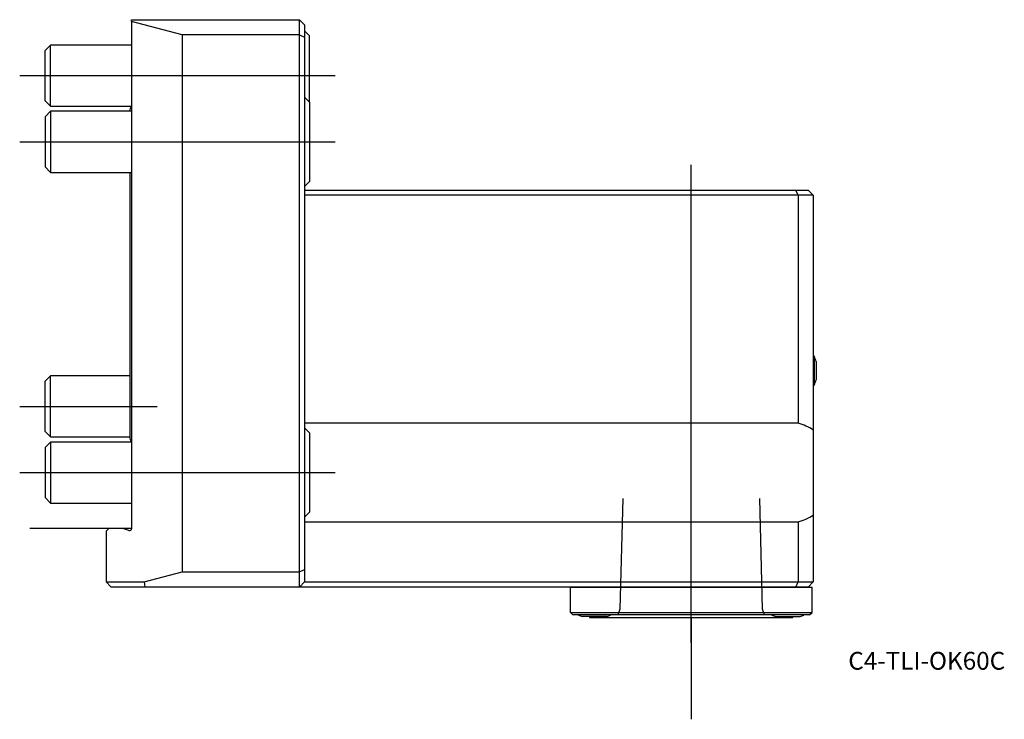
# Model space of a CAD drawing. Units: millimetres. Extents: x -22 to 172, y -38 to 100.
import ezdxf
from ezdxf.enums import TextEntityAlignment as Align
from ezdxf.lldxf.tags import DXFTag

# ---------------------------------------------------------------- set-up
doc = ezdxf.new("R2010")
doc.units = ezdxf.units.MM
for name, color, linetype in [('1', 4, 'Continuous'), ('4', 2, 'CENTER'), ('80', 6, 'Continuous'), ('81', 3, 'Continuous'), ('SK1', 4, 'Continuous'), ('SK3', 1, 'DASHED2'), ('SK4', 2, 'CENTER'), ('SK6', 5, 'Continuous')]:
    doc.layers.add(name, color=color, linetype=linetype)
doc.styles.add('SEACAD_txt_shx', font='txt.shx')
tags = doc.linetypes.add('CENTER', pattern=[50.8, 31.75, -6.35, 6.35, -6.35]).pattern_tags.tags
tags[10:11] = [DXFTag(74, 4), DXFTag(75, 0), DXFTag(340, '0'), DXFTag(46, 0.0), DXFTag(50, 0.0), DXFTag(44, 0.0), DXFTag(45, 0.0)]
tags[8:9] = [DXFTag(74, 4), DXFTag(75, 0), DXFTag(340, '0'), DXFTag(46, 0.0), DXFTag(50, 0.0), DXFTag(44, 0.0), DXFTag(45, 0.0)]
tags[6:7] = [DXFTag(74, 4), DXFTag(75, 0), DXFTag(340, '0'), DXFTag(46, 0.0), DXFTag(50, 0.0), DXFTag(44, 0.0), DXFTag(45, 0.0)]
tags[4:5] = [DXFTag(74, 4), DXFTag(75, 0), DXFTag(340, '0'), DXFTag(46, 0.0), DXFTag(50, 0.0), DXFTag(44, 0.0), DXFTag(45, 0.0)]
tags = doc.linetypes.add('DASHED2', pattern=[9.525, 6.35, -3.175]).pattern_tags.tags
tags[6:7] = [DXFTag(74, 4), DXFTag(75, 0), DXFTag(340, '0'), DXFTag(46, 0.0), DXFTag(50, 0.0), DXFTag(44, 0.0), DXFTag(45, 0.0)]
tags[4:5] = [DXFTag(74, 4), DXFTag(75, 0), DXFTag(340, '0'), DXFTag(46, 0.0), DXFTag(50, 0.0), DXFTag(44, 0.0), DXFTag(45, 0.0)]

# ---------------------------------------------------------------- blocks, each defined once
blk = doc.blocks.new('SEANNOT_GROUP')
at = {"layer": 'SK6', "style": 'SEACAD_txt_shx'}
blk.add_text('C4-TLI-OK60C', height=3.5, dxfattribs=at).set_placement((140.88, -24.25), align=Align.TOP_LEFT)

msp = doc.modelspace()

# ---------------------------------------------------------------- linework, layer by layer
at = {"layer": '1'}
for p, q in [((0, 100), (33, 100)), ((0, 99.66), (0, 100)), ((0, 99.66), (0, 0)), ((9.93, 97), (0, 99.66)), ((33, 97), (33, 100)), ((34, 99), (33, 100)), ((34, 99), (34, 96.59)), ((9.93, 97), (9.93, -8.5)), ((33, 97), (9.93, 97)), ((33, -8.5), (33, 97)), ((33, 97), (34, 96.59)), ((35, 96.8), (34, 97.8)), ((35, 83.8), (35, 96.8)), ((34, 96.59), (34, 76)), ((35, 83.8), (34, 84.8)), ((35, 83.8), (35, 68.2)), ((34, 76), (34, 11)), ((34, 67.2), (35, 68.2)), ((34, 66.5), (130.59, 66.5)), ((130.59, 66.5), (133, 66.5)), ((131, 65.5), (130.59, 66.5)), ((133, 66.5), (134, 65.5)), ((131, 65.5), (34, 65.5)), ((131, 65.5), (131, 20.68)), ((134, 65.5), (131, 65.5)), ((134, 65.5), (134, 19.35)), ((134.17, 33.85), (134, 33.85)), ((134.17, 33.85), (134.17, 28.15)), ((134.54, 32.8), (134.54, 29.2)), ((134, 28.15), (134.17, 28.15)), ((131, 20.68), (34, 20.68)), ((35, 18.8), (34, 19.8)), ((35, 18.8), (35, 3.2)), ((134, 19.35), (134, 2.65)), ((34, 11), (34, -8.09)), ((34, 2.2), (35, 3.2)), ((134, 2.65), (134, -10.5)), ((-4.5, 0), (-5, -0.5)), ((-1.73, 0), (-4.5, 0)), ((-0.52, -0.38), (-1.73, 0)), ((34, 1.32), (131, 1.32)), ((131, 1.32), (131, -10.5)), ((-5, -0.5), (-5, -10.5)), ((2.46, -10.5), (9.93, -8.5)), ((9.93, -8.5), (33, -8.5)), ((33, -8.5), (34, -8.09)), ((33, -11.5), (33, -8.5)), ((34, -8.09), (34, -10.5)), ((-5, -10.5), (2.46, -10.5)), ((-5, -10.5), (-4, -11.5)), ((2.6, -11.5), (-4, -11.5)), ((2.46, -10.5), (2.6, -11.5)), ((33, -11.5), (2.6, -11.5)), ((33, -11.5), (34, -10.5)), ((130.59, -11.5), (33, -11.5)), ((34, -10.5), (131, -10.5)), ((86.25, -11.5), (133.75, -11.5)), ((86.25, -16.5), (86.25, -11.5)), ((88.75, -11.5), (88.75, -11.5)), ((93.25, -11.5), (93.25, -11.5)), ((106, -11.5), (106, -11.5)), ((114, -11.5), (114, -11.5)), ((126.75, -11.5), (126.75, -11.5)), ((130.59, -11.5), (131, -10.5)), ((133, -11.5), (130.59, -11.5)), ((131, -10.5), (134, -10.5)), ((131.25, -11.5), (131.25, -11.5)), ((133, -11.5), (134, -10.5)), ((133.75, -16.5), (133.75, -11.5)), ((86.25, -16.5), (133.75, -16.5)), ((86.75, -17), (86.25, -16.5)), ((133.25, -17), (86.75, -17)), ((93.4, -17.28), (88.6, -17.28)), ((90, -17.28), (90, -17.5)), ((126.6, -17.28), (131.4, -17.28)), ((130, -17.5), (130, -17.28)), ((133.25, -17), (133.75, -16.5)), ((90, -17.5), (130, -17.5))]:
    msp.add_line(p, q, dxfattribs=at)
for centre, radius, start, end in [((127.78, 31), 7, 14.9006, 24.0255), ((127.78, 31), 7, 335.9745, 345.0994), ((128.5, 11), 10, 56.633, 75.5225), ((128.5, 11), 10, 284.4775, 303.367), ((-0.4, 0), 0.4, 252.5, 0), ((91, -9.65), 8, 246.7715, 252.5424), ((91, -9.65), 8, 287.4576, 293.2285), ((129, -9.65), 8, 246.7715, 252.5424), ((129, -9.65), 8, 287.4576, 293.2285)]:
    msp.add_arc(centre, radius, start, end, dxfattribs=at)
at = {"layer": '4'}
msp.add_line((110, -22.5), (110, 9.01), dxfattribs=at)
at = {"layer": '80'}
msp.add_line((0, 0), (-20, 0), dxfattribs=at)
msp.add_point((0, 0), dxfattribs=at)
at = {"layer": '81'}
msp.add_line((110, -17.5), (110, -37.5), dxfattribs=at)
msp.add_point((110, -17.5), dxfattribs=at)
at = {"layer": 'SK1'}
for p, q in [((-15.93, 95), (-17, 93.93)), ((-15.93, 83), (-15.93, 95)), ((0, 95), (-15.93, 95)), ((-17, 84.07), (-17, 93.93)), ((-17, 84.07), (-15.93, 83)), ((-15.93, 82), (-17, 80.93)), ((-15.93, 83), (-0.02, 83)), ((-15.93, 82), (-15.93, 70)), ((0, 82), (-15.93, 82)), ((-0.38, 82.01), (-0.38, 82)), ((-17, 80.93), (-17, 71.07)), ((-17, 71.07), (-15.93, 70)), ((-15.93, 70), (0, 70)), ((-0.38, 70), (-0.38, 17.99)), ((-15.93, 30), (-17, 28.93)), ((-15.93, 18), (-15.93, 30)), ((-0.38, 30), (-15.93, 30)), ((-17, 19.07), (-17, 28.93)), ((-17, 19.07), (-15.93, 18)), ((-15.93, 18), (-0.38, 18)), ((-15.93, 17), (-17, 15.93)), ((-17, 15.93), (-17, 6.07)), ((-15.93, 17), (-15.93, 5)), ((0, 17), (-15.93, 17)), ((-17, 6.07), (-15.93, 5)), ((-15.93, 5), (0, 5))]:
    msp.add_line(p, q, dxfattribs=at)
for centre, start, end in [((1.17, 82.01), 139.0279, 180), ((1.17, 17.99), 180, 219.6973)]:
    msp.add_arc(centre, 1.55, start, end, dxfattribs=at)
at = {"layer": 'SK3'}
for p, q in [((96.53, 5.9), (95.99, -15.84)), ((124.01, -15.84), (123.48, 5.9)), ((95.99, -15.84), (95.57, -17)), ((124.44, -17), (124.01, -15.84))]:
    msp.add_line(p, q, dxfattribs=at)
at = {"layer": 'SK4'}
for p, q in [((-22, 89), (40, 89)), ((-22, 76), (40, 76)), ((110, -22.5), (110, 71.5)), ((-22, 24), (5, 24)), ((-22, 11), (40, 11))]:
    msp.add_line(p, q, dxfattribs=at)

# ---------------------------------------------------------------- block references
at = {"layer": 'SK6'}
msp.add_blockref('SEANNOT_GROUP', (0, 0), dxfattribs=at)

doc.saveas('drawing.dxf')
